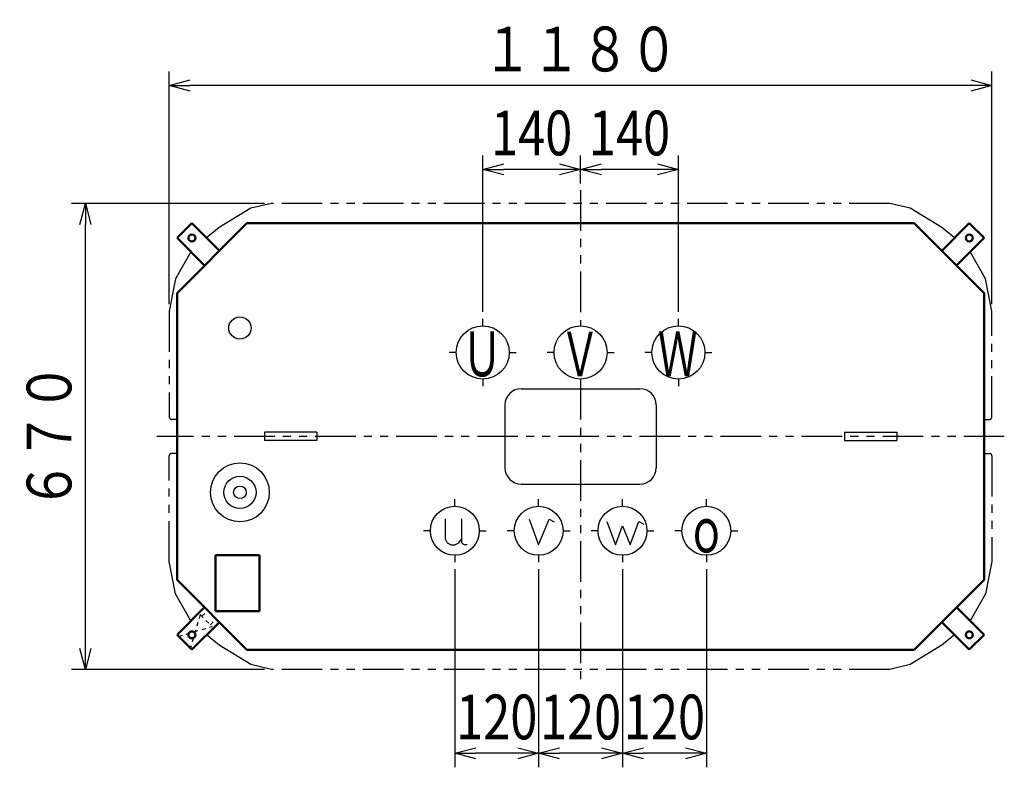
# Model space of a CAD drawing. Units: millimetres. Extents: x 797 to 3808, y 1890 to 5064.
# Drawn here: x 797 to 2206, y 3995 to 5064 of the extents above; entities that cross this region are included whole.
import ezdxf

# ---------------------------------------------------------------- set-up
doc = ezdxf.new("R2010")
doc.units = ezdxf.units.MM
doc.header["$LTSCALE"] = 1.827048
for name, pattern in [('CENTER', [50.8, 31.75, -6.35, 6.35, -6.35]), ('DOTSX', [6.35, 3.175, -3.175]), ('PHANTOM', [63.5, 31.75, -6.35, 6.35, -6.35, 6.35, -6.35])]:
    doc.linetypes.add(name, pattern=pattern)
doc.layers.add('NoLayerName_001', color=7, linetype='Continuous')
doc.styles.get("Standard").update_dxf_attribs({"font": 'txt', "bigfont": 'extfont2'})
doc.dimstyles.get("Standard").update_dxf_attribs({"dimtxt": 2.5, "dimasz": 2.5, "dimexe": 1.25, "dimexo": 0.625, "dimtad": 1, "dimzin": 0, "dimdsep": 46, "dimtxsty": 'Standard', "dimcen": 2.5, "dimadec": 0, "dimazin": 0, "dimtfac": 0.75, "dimtmove": 0, "dimatfit": 3, "dimfxl": 1, "dimarcsym": 0})

# ---------------------------------------------------------------- blocks, each defined once
blk = doc.blocks.new('_OPEN30')
at = {"color": 0, "linetype": 'ByBlock', "lineweight": -2}
for p, q in [((-1, 0.267949), (0, 0)), ((0, 0), (-1, -0.267949)), ((0, 0), (-1, 0))]:
    blk.add_line(p, q, dxfattribs=at)
blk = doc.blocks.new('*D23')
at = {"layer": 'Defpoints', "color": 0}
for p in [(1460, 4850.1), (1600, 4820.1), (1460, 4636.2)]:
    blk.add_point(p, dxfattribs=at)
at = {"layer": 'NoLayerName_001', "color": 0, "linetype": 'Continuous', "lineweight": 25}
for p, q in [((1460, 4646.2), (1460, 4870.1)), ((1600, 4830.1), (1600, 4870.1)), ((1570, 4850.1), (1490, 4850.1))]:
    blk.add_line(p, q, dxfattribs=at)
at = {"layer": 'NoLayerName_001', "color": 0, "lineweight": 25, "xscale": 30, "yscale": 30, "zscale": 30, "rotation": 180}
blk.add_blockref('_OPEN30', (1460, 4850.1), dxfattribs=at)
at = {"layer": 'NoLayerName_001', "color": 0, "lineweight": 25, "xscale": 30, "yscale": 30, "zscale": 30}
blk.add_blockref('_OPEN30', (1600, 4850.1), dxfattribs=at)
at = {"layer": 'NoLayerName_001', "color": 0, "lineweight": 25, "insert": (1530, 4902.1), "char_height": 64, "attachment_point": 5}
blk.add_mtext('\\W0.8000;\\T0.7500;140', dxfattribs=at)
blk = doc.blocks.new('*D24')
at = {"layer": 'Defpoints', "color": 0}
for p in [(1600, 4850.1), (1600, 4820.1), (1740, 4636.2)]:
    blk.add_point(p, dxfattribs=at)
at = {"layer": 'NoLayerName_001', "color": 0, "linetype": 'Continuous', "lineweight": 25}
for p, q in [((1600, 4830.1), (1600, 4870.1)), ((1740, 4646.2), (1740, 4870.1)), ((1710, 4850.1), (1630, 4850.1))]:
    blk.add_line(p, q, dxfattribs=at)
at = {"layer": 'NoLayerName_001', "color": 0, "lineweight": 25, "xscale": 30, "yscale": 30, "zscale": 30, "rotation": 180}
blk.add_blockref('_OPEN30', (1600, 4850.1), dxfattribs=at)
at = {"layer": 'NoLayerName_001', "color": 0, "lineweight": 25, "xscale": 30, "yscale": 30, "zscale": 30}
blk.add_blockref('_OPEN30', (1740, 4850.1), dxfattribs=at)
at = {"layer": 'NoLayerName_001', "color": 0, "lineweight": 25, "insert": (1670, 4902.1), "char_height": 64, "attachment_point": 5}
blk.add_mtext('\\W0.8000;\\T0.7500;140', dxfattribs=at)
blk = doc.blocks.new('*D25')
at = {"layer": 'Defpoints', "color": 0}
for p in [(1011.3, 4970.1), (1011.3, 4647.2), (2188.7, 4647.2)]:
    blk.add_point(p, dxfattribs=at)
at = {"layer": 'NoLayerName_001', "color": 0, "linetype": 'Continuous', "lineweight": 25}
for p, q in [((1011.3, 4657.2), (1011.3, 4990.1)), ((2188.7, 4657.2), (2188.7, 4990.1)), ((2158.7, 4970.1), (1041.3, 4970.1))]:
    blk.add_line(p, q, dxfattribs=at)
at = {"layer": 'NoLayerName_001', "color": 0, "lineweight": 25, "xscale": 30, "yscale": 30, "zscale": 30, "rotation": 180}
blk.add_blockref('_OPEN30', (1011.3, 4970.1), dxfattribs=at)
at = {"layer": 'NoLayerName_001', "color": 0, "lineweight": 25, "xscale": 30, "yscale": 30, "zscale": 30}
blk.add_blockref('_OPEN30', (2188.7, 4970.1), dxfattribs=at)
at = {"layer": 'NoLayerName_001', "color": 0, "lineweight": 25, "insert": (1600, 5022.1), "char_height": 64, "attachment_point": 5}
blk.add_mtext('\\W0.8000;１１８０', dxfattribs=at)
blk = doc.blocks.new('*D26')
at = {"layer": 'Defpoints', "color": 0}
for p in [(891.3, 4801.4), (1157.5, 4801.4), (1157.5, 4135)]:
    blk.add_point(p, dxfattribs=at)
at = {"layer": 'NoLayerName_001', "color": 0, "linetype": 'Continuous', "lineweight": 25}
for p, q in [((1147.5, 4801.4), (871.3, 4801.4)), ((891.3, 4165), (891.3, 4771.4)), ((1147.5, 4135), (871.3, 4135))]:
    blk.add_line(p, q, dxfattribs=at)
at = {"layer": 'NoLayerName_001', "color": 0, "lineweight": 25, "xscale": 30, "yscale": 30, "zscale": 30}
for p, rotation in [((891.3, 4801.4), 90), ((891.3, 4135), 270)]:
    blk.add_blockref('_OPEN30', p, dxfattribs=dict(at, rotation=rotation))
at = {"layer": 'NoLayerName_001', "color": 0, "lineweight": 25, "insert": (839.3, 4468.2), "char_height": 64, "attachment_point": 5, "rotation": 90}
blk.add_mtext('\\W0.8000;６７０', dxfattribs=at)
blk = doc.blocks.new('*D27')
at = {"layer": 'Defpoints', "color": 0}
for p in [(1420, 4288.2), (1540, 4288.2), (1420, 4015)]:
    blk.add_point(p, dxfattribs=at)
at = {"layer": 'NoLayerName_001', "color": 0, "linetype": 'Continuous', "lineweight": 25}
for p, q in [((1420, 4278.2), (1420, 3995)), ((1540, 4278.2), (1540, 3995)), ((1510, 4015), (1450, 4015))]:
    blk.add_line(p, q, dxfattribs=at)
at = {"layer": 'NoLayerName_001', "color": 0, "lineweight": 25, "xscale": 30, "yscale": 30, "zscale": 30, "rotation": 180}
blk.add_blockref('_OPEN30', (1420, 4015), dxfattribs=at)
at = {"layer": 'NoLayerName_001', "color": 0, "lineweight": 25, "xscale": 30, "yscale": 30, "zscale": 30}
blk.add_blockref('_OPEN30', (1540, 4015), dxfattribs=at)
at = {"layer": 'NoLayerName_001', "color": 0, "lineweight": 25, "insert": (1480, 4067), "char_height": 64, "attachment_point": 5}
blk.add_mtext('\\W0.8000;\\T0.7500;120', dxfattribs=at)
blk = doc.blocks.new('*D28')
at = {"layer": 'Defpoints', "color": 0}
for p in [(1540, 4288.2), (1660, 4288.2), (1540, 4015)]:
    blk.add_point(p, dxfattribs=at)
at = {"layer": 'NoLayerName_001', "color": 0, "linetype": 'Continuous', "lineweight": 25}
for p, q in [((1540, 4278.2), (1540, 3995)), ((1660, 4278.2), (1660, 3995)), ((1630, 4015), (1570, 4015))]:
    blk.add_line(p, q, dxfattribs=at)
at = {"layer": 'NoLayerName_001', "color": 0, "lineweight": 25, "xscale": 30, "yscale": 30, "zscale": 30, "rotation": 180}
blk.add_blockref('_OPEN30', (1540, 4015), dxfattribs=at)
at = {"layer": 'NoLayerName_001', "color": 0, "lineweight": 25, "xscale": 30, "yscale": 30, "zscale": 30}
blk.add_blockref('_OPEN30', (1660, 4015), dxfattribs=at)
at = {"layer": 'NoLayerName_001', "color": 0, "lineweight": 25, "insert": (1600, 4067), "char_height": 64, "attachment_point": 5}
blk.add_mtext('\\W0.8000;\\T0.7500;120', dxfattribs=at)
blk = doc.blocks.new('*D29')
at = {"layer": 'Defpoints', "color": 0}
for p in [(1660, 4288.2), (1780, 4288.2), (1660, 4015)]:
    blk.add_point(p, dxfattribs=at)
at = {"layer": 'NoLayerName_001', "color": 0, "linetype": 'Continuous', "lineweight": 25}
for p, q in [((1660, 4278.2), (1660, 3995)), ((1780, 4278.2), (1780, 3995)), ((1750, 4015), (1690, 4015))]:
    blk.add_line(p, q, dxfattribs=at)
at = {"layer": 'NoLayerName_001', "color": 0, "lineweight": 25, "xscale": 30, "yscale": 30, "zscale": 30, "rotation": 180}
blk.add_blockref('_OPEN30', (1660, 4015), dxfattribs=at)
at = {"layer": 'NoLayerName_001', "color": 0, "lineweight": 25, "xscale": 30, "yscale": 30, "zscale": 30}
blk.add_blockref('_OPEN30', (1780, 4015), dxfattribs=at)
at = {"layer": 'NoLayerName_001', "color": 0, "lineweight": 25, "insert": (1720, 4067), "char_height": 64, "attachment_point": 5}
blk.add_mtext('\\W0.8000;\\T0.7500;120', dxfattribs=at)
blk = doc.blocks.new('JZB_0001')
at = {"layer": 'NoLayerName_001', "color": 7, "linetype": 'Continuous', "lineweight": 50}
for p, q in [((63, 80), (0, 80)), ((0, 80), (0, 0)), ((63, 0), (63, 80)), ((0, 0), (63, 0))]:
    blk.add_line(p, q, dxfattribs=at)
blk = doc.blocks.new('JZB_0008')
at = {"layer": 'NoLayerName_001', "color": 7, "linetype": 'Continuous', "lineweight": 50}
for p, q in [((60.6, 21.2), (21.2, 60.6)), ((39.4, 0), (0, 39.4)), ((39.4, 0), (60.6, 21.2))]:
    blk.add_line(p, q, dxfattribs=at)
blk.add_circle((39.4, 21.2), 5, dxfattribs=at)
blk = doc.blocks.new('JZB_0009')
at = {"layer": 'NoLayerName_001', "color": 7, "linetype": 'DOTSX', "lineweight": 25}
for p, q in [((31.1, 48.1), (17, 0)), ((33.5, 45.7), (41.8, 54.1)), ((0, 17), (48.1, 31.1)), ((45.7, 33.5), (54.1, 41.8))]:
    blk.add_line(p, q, dxfattribs=at)
at = {"layer": 'NoLayerName_001', "color": 3, "linetype": 'DOTSX', "lineweight": 25}
for p, q in [((31.1, 48.1), (48.1, 31.1)), ((0, 17), (17, 0))]:
    blk.add_line(p, q, dxfattribs=at)
blk = doc.blocks.new('JZB_0010')
at = {"layer": 'NoLayerName_001', "color": 7, "linetype": 'Continuous', "lineweight": 50}
for p, q in [((39.4, 60.6), (0, 21.2)), ((39.4, 60.6), (60.6, 39.4)), ((60.6, 39.4), (21.2, 0))]:
    blk.add_line(p, q, dxfattribs=at)
blk.add_circle((39.4, 39.4), 5, dxfattribs=at)
blk = doc.blocks.new('JZB_0011')
at = {"layer": 'NoLayerName_001', "color": 7, "linetype": 'Continuous', "lineweight": 50}
for p, q in [((21.2, 60.6), (0, 39.4)), ((21.2, 60.6), (60.6, 21.2)), ((0, 39.4), (39.4, 0))]:
    blk.add_line(p, q, dxfattribs=at)
blk.add_circle((21.2, 39.4), 5, dxfattribs=at)
blk = doc.blocks.new('JZB_0012')
at = {"layer": 'NoLayerName_001', "color": 7, "linetype": 'Continuous', "lineweight": 50}
for p, q in [((0, 21.2), (39.4, 60.6)), ((21.2, 0), (60.6, 39.4)), ((21.2, 0), (0, 21.2))]:
    blk.add_line(p, q, dxfattribs=at)
blk.add_circle((21.2, 21.2), 5, dxfattribs=at)

msp = doc.modelspace()

# ---------------------------------------------------------------- linework, layer by layer
at = {"layer": 'NoLayerName_001', "color": 1, "linetype": 'PHANTOM', "lineweight": 25}
for p, q in [((1600, 4820.12), (1600, 4626.22)), ((1600, 4550.22), (1600, 4116.32)), ((2206.4, 4468.22), (993.6, 4468.22))]:
    msp.add_line(p, q, dxfattribs=at)
at = {"layer": 'NoLayerName_001', "color": 7, "linetype": 'PHANTOM', "lineweight": 25}
for p, q in [((1128.19, 4794.44), (1082.87, 4766.84)), ((1157.5, 4801.42), (1128.19, 4794.44)), ((2042.5, 4801.42), (1157.5, 4801.42)), ((2071.81, 4794.44), (2042.5, 4801.42)), ((2117.13, 4766.84), (2071.81, 4794.44)), ((1082.87, 4766.84), (1064.72, 4752.2)), ((2135.28, 4752.2), (2117.13, 4766.84)), ((1042.42, 4732.08), (1020.39, 4693.35)), ((2179.61, 4693.35), (2157.58, 4732.08)), ((1020.39, 4693.35), (1011.3, 4647.22)), ((2188.7, 4647.22), (2179.61, 4693.35)), ((1011.3, 4647.22), (1011.3, 4496.22)), ((2188.7, 4496.22), (2188.7, 4647.22)), ((1022.5, 4492.52), (1015, 4492.52)), ((2177.5, 4492.52), (2185, 4492.52)), ((1011.3, 4289.22), (1011.3, 4440.22)), ((1022.5, 4443.92), (1015, 4443.92)), ((2177.5, 4443.92), (2185, 4443.92)), ((2188.7, 4440.22), (2188.7, 4289.22)), ((1020.39, 4243.08), (1011.3, 4289.22)), ((2188.7, 4289.22), (2179.61, 4243.08)), ((1042.42, 4204.35), (1020.39, 4243.08)), ((2179.61, 4243.08), (2157.58, 4204.35)), ((1082.87, 4169.59), (1064.72, 4184.23)), ((2135.28, 4184.23), (2117.13, 4169.59)), ((1128.19, 4141.99), (1082.87, 4169.59)), ((2117.13, 4169.59), (2071.81, 4141.99)), ((1157.5, 4135.02), (1128.19, 4141.99)), ((2042.5, 4135.02), (1157.5, 4135.02)), ((2071.81, 4141.99), (2042.5, 4135.02))]:
    msp.add_line(p, q, dxfattribs=at)
at = {"layer": 'NoLayerName_001', "color": 7, "linetype": 'Continuous', "lineweight": 50}
for p, q in [((1022.5, 4673.22), (1122.5, 4773.22)), ((2177.5, 4673.22), (2077.5, 4773.22)), ((1022.5, 4263.22), (1022.5, 4673.22)), ((2177.5, 4673.22), (2177.5, 4263.22))]:
    msp.add_line(p, q, dxfattribs=at)
at = {"layer": 'NoLayerName_001', "color": 1, "linetype": 'Continuous', "lineweight": 50}
for p, q in [((2077.5, 4773.22), (1122.5, 4773.22)), ((1122.5, 4163.22), (1022.5, 4263.22)), ((2077.5, 4163.22), (2177.5, 4263.22)), ((2077.5, 4163.22), (1122.5, 4163.22))]:
    msp.add_line(p, q, dxfattribs=at)
at = {"layer": 'NoLayerName_001', "color": 1, "linetype": 'CENTER', "lineweight": 25}
for p, q in [((1460, 4626.22), (1460, 4636.22)), ((1740, 4626.22), (1740, 4636.22)), ((1422, 4588.22), (1412, 4588.22)), ((1498, 4588.22), (1508, 4588.22)), ((1562, 4588.22), (1552, 4588.22)), ((1638, 4588.22), (1648, 4588.22)), ((1702, 4588.22), (1692, 4588.22)), ((1778, 4588.22), (1788, 4588.22)), ((1460, 4550.22), (1460, 4540.22)), ((1740, 4550.22), (1740, 4540.22)), ((1740, 4550.22), (1740, 4540.22)), ((1420, 4368.22), (1420, 4378.22)), ((1540, 4368.22), (1540, 4378.22)), ((1660, 4368.22), (1660, 4378.22)), ((1780, 4368.22), (1780, 4378.22)), ((1385, 4333.22), (1375, 4333.22)), ((1455, 4333.22), (1465, 4333.22)), ((1505, 4333.22), (1495, 4333.22)), ((1575, 4333.22), (1585, 4333.22)), ((1625, 4333.22), (1615, 4333.22)), ((1695, 4333.22), (1705, 4333.22)), ((1745, 4333.22), (1735, 4333.22)), ((1815, 4333.22), (1825, 4333.22)), ((1420, 4298.22), (1420, 4288.22)), ((1540, 4298.22), (1540, 4288.22)), ((1660, 4298.22), (1660, 4288.22)), ((1780, 4298.22), (1780, 4288.22))]:
    msp.add_line(p, q, dxfattribs=at)
at = {"layer": 'NoLayerName_001', "color": 7, "linetype": 'Continuous', "lineweight": 25}
for p, q in [((1515, 4536.42), (1685, 4536.42)), ((1491.8, 4513.22), (1491.8, 4423.22)), ((1708.2, 4513.22), (1708.2, 4423.22)), ((1222.5, 4474.22), (1147.5, 4474.22)), ((1147.5, 4474.22), (1147.5, 4462.22)), ((1222.5, 4474.22), (1222.5, 4462.22)), ((1977.5, 4474.22), (2052.5, 4474.22)), ((1977.5, 4474.22), (1977.5, 4462.22)), ((2052.5, 4474.22), (2052.5, 4462.22)), ((1222.5, 4462.22), (1147.5, 4462.22)), ((1977.5, 4462.22), (2052.5, 4462.22)), ((1515, 4400.02), (1685, 4400.02))]:
    msp.add_line(p, q, dxfattribs=at)
at = {"layer": 'NoLayerName_001', "color": 3, "linetype": 'Continuous', "lineweight": 25}
for points in [[(1406.3, 4350.11), (1406.3, 4321.62), (1409.16, 4315.9), (1414.79, 4313.22), (1420, 4313.22), (1425.8, 4316.16), (1429.58, 4321.28)], [(1429.66, 4350.53), (1429.66, 4317.25), (1430.76, 4315.06), (1433.45, 4313.55), (1437.82, 4313.55)], [(1526.35, 4349.99), (1540, 4313.22), (1554.88, 4350.05), (1562.23, 4345.95)], [(1637.61, 4346.46), (1650.04, 4313.22), (1660, 4340.53), (1670.91, 4313.38), (1683.34, 4346.57), (1690.43, 4342.68)]]:
    msp.add_lwpolyline(points, dxfattribs=at)
at = {"layer": 'NoLayerName_001', "color": 7, "linetype": 'Continuous', "lineweight": 25}
for centre, radius in [((1112.5, 4623.22), 16), ((1112.5, 4388.22), 42), ((1112.5, 4388.22), 23), ((1112.5, 4388.22), 9)]:
    msp.add_circle(centre, radius, dxfattribs=at)
at = {"layer": 'NoLayerName_001', "color": 2, "linetype": 'Continuous', "lineweight": 25}
for centre, radius in [((1460, 4588.22), 38), ((1600, 4588.22), 38), ((1740, 4588.22), 38), ((1420, 4333.22), 35), ((1540, 4333.22), 35), ((1660, 4333.22), 35), ((1780, 4333.22), 35)]:
    msp.add_circle(centre, radius, dxfattribs=at)
at = {"layer": 'NoLayerName_001', "color": 7, "linetype": 'Continuous', "lineweight": 25}
for centre, start, end in [((1515, 4513.22), 90, 180), ((1685, 4513.22), 0, 90), ((1515, 4423.22), 180, 270), ((1685, 4423.22), 270, 360)]:
    msp.add_arc(centre, 23.2, start, end, dxfattribs=at)
at = {"layer": 'NoLayerName_001', "color": 7, "linetype": 'PHANTOM', "lineweight": 25}
for centre, start, end in [((1015, 4496.22), 180, 269.99998), ((2185, 4496.22), 270.00002, 0), ((1015, 4440.22), 90.00002, 180), ((2185, 4440.22), 0, 89.99998)]:
    msp.add_arc(centre, 3.7, start, end, dxfattribs=at)

# ---------------------------------------------------------------- block references
at = {"layer": 'NoLayerName_001'}
for name, p in [('JZB_0011', (1022.53, 4712.61)), ('JZB_0010', (2116.89, 4712.61)), ('JZB_0001', (1077.5, 4218.22)), ('JZB_0012', (1022.53, 4163.24)), ('JZB_0009', (1024.56, 4165.28)), ('JZB_0008', (2116.89, 4163.24))]:
    msp.add_blockref(name, p, dxfattribs=at)

# ---------------------------------------------------------------- texts
at = {"layer": 'NoLayerName_001', "color": 7, "lineweight": 25, "char_height": 64, "attachment_point": 8}
for s, insert in [('\\A1;\\W0.6510;Ｕ', (1459.04, 4554.14)), ('\\A1;\\W0.6510;Ｖ', (1599.04, 4553.89)), ('\\A1;\\W0.6510;Ｗ', (1739.04, 4554.14)), ('\\A1;\\W0.6510;ｏ', (1780, 4302.22))]:
    msp.add_mtext(s, dxfattribs=dict(at, insert=insert))

# ---------------------------------------------------------------- dimensions: what is measured, and where the dimension line sits
at = {"layer": 'NoLayerName_001', "color": 7, "linetype": 'Continuous', "lineweight": 25}
for base, p1, p2, angle, text, picture, middle in [((1011.3, 4970.12), (2188.7, 4647.22), (1011.3, 4647.22), 180, '\\W0.8000;１１８０', '*D25', (1600, 4970.12)), ((1460, 4850.12), (1600, 4820.12), (1460, 4636.22), 180, '\\W0.8000;\\T0.7500;<>', '*D23', (1530, 4850.12)), ((1600, 4850.12), (1740, 4636.22), (1600, 4820.12), 180, '\\W0.8000;\\T0.7500;<>', '*D24', (1670, 4850.12)), ((891.3, 4801.42), (1157.5, 4135.02), (1157.5, 4801.42), 90, '\\W0.8000;６７０', '*D26', (891.3, 4468.22)), ((1420, 4015.02), (1540, 4288.22), (1420, 4288.22), 180, '\\W0.8000;\\T0.7500;<>', '*D27', (1480, 4015.02)), ((1540, 4015.02), (1660, 4288.22), (1540, 4288.22), 180, '\\W0.8000;\\T0.7500;<>', '*D28', (1600, 4015.02)), ((1660, 4015.02), (1780, 4288.22), (1660, 4288.22), 180, '\\W0.8000;\\T0.7500;<>', '*D29', (1720, 4015.02))]:
    dim = msp.add_linear_dim(base=base, p1=p1, p2=p2, angle=angle, text=text, dimstyle='Standard', override={"dimtxt": 64, "dimasz": 30, "dimexe": 20, "dimexo": 10, "dimgap": 20, "dimdec": 1, "dimzin": 8, "dimblk": 'OPEN30', "dimclrd": 0, "dimclre": 0, "dimclrt": 0, "dimtp": 0, "dimtm": 0, "dimlwd": 25, "dimlwe": 25}, dxfattribs=at)
    dim.commit()
    dim.dimension.update_dxf_attribs({"geometry": picture, "text_midpoint": middle, "dimtype": 160})

doc.saveas('drawing.dxf')
